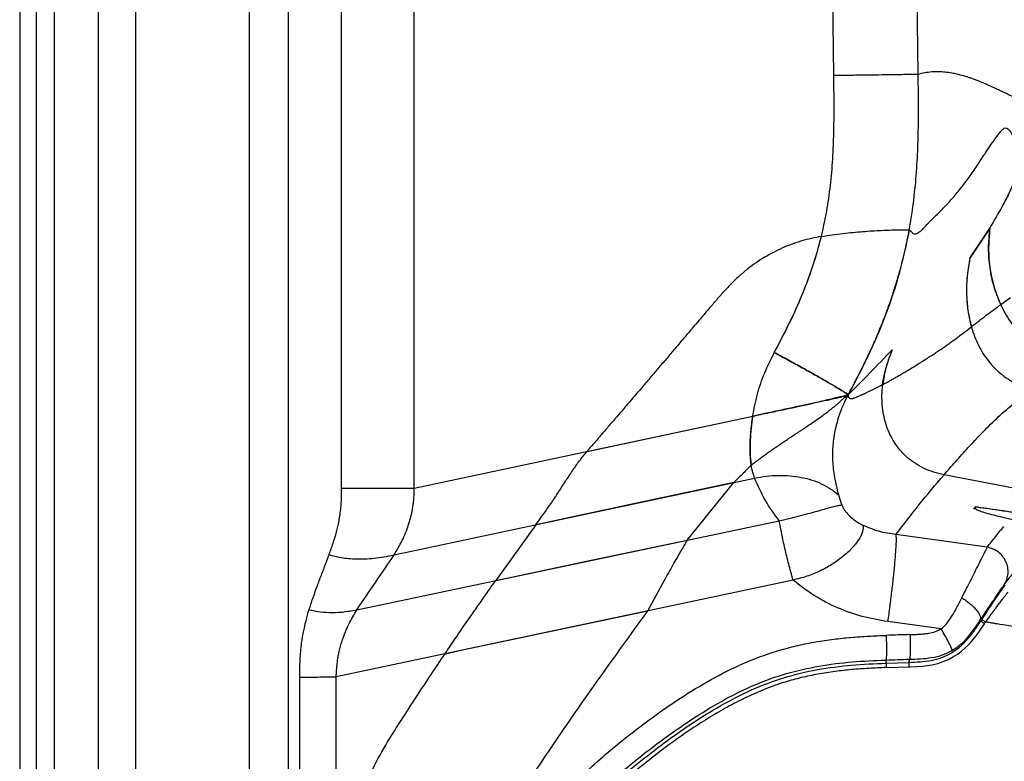
# Model space of a CAD drawing. Extents: x 831 to 911, y 781 to 934.
# Drawn here: x 831 to 842, y 816 to 824 of the extents above; entities that cross this region are included whole.
import ezdxf

# ---------------------------------------------------------------- set-up
doc = ezdxf.new("R2010")
doc.units = 0
doc.header["$MEASUREMENT"] = 0
doc.layers.add('1', color=4, linetype='Continuous')

# ---------------------------------------------------------------- blocks, each defined once
blk = doc.blocks.new('2023 SOVEREIGN HL')
at = {"layer": '1', "color": 4, "linetype": 'Continuous', "lineweight": 25}
blk.add_line((0, 90.187), (0, 3), dxfattribs=at)
at = {"layer": '1', "color": 3, "linetype": 'Continuous', "lineweight": 25}
for p, q in [((0.184, 89.77), (0.184, 3.417)), ((0.387, 89.493), (0.387, 3.694)), ((0.878, 88.86), (0.878, 4.327)), ((1.296, 88.352), (1.296, 4.836)), ((2.571, 5.071), (2.571, 88.117)), ((3.004, 5.071), (3.004, 88.117)), ((4.412, 22.546), (4.412, 32.334)), ((3.598, 22.546), (3.598, 31.924)), ((9.102, 27.158), (9.044, 31.499)), ((10.046, 27.171), (9.989, 31.44)), ((10.906, 26.447), (10.971, 26.535)), ((9.945, 25.43), (9.966, 25.413)), ((10.847, 25.451), (10.624, 25.116)), ((10.624, 25.116), (10.847, 25.451)), ((10.968, 24.597), (11.077, 24.675)), ((9.252, 23.584), (9.234, 23.552)), ((9.26, 23.586), (9.242, 23.557)), ((9.26, 23.586), (9.252, 23.584)), ((9.261, 23.583), (9.264, 23.588)), ((9.243, 23.555), (9.242, 23.557)), ((4.412, 22.546), (8.196, 23.349)), ((6.343, 22.956), (8.196, 23.349)), ((4.187, 21.799), (8.217, 22.657)), ((7.463, 21.965), (7.985, 22.608)), ((9.191, 22.358), (9.158, 22.468)), ((10.681, 22.333), (10.664, 22.309)), ((10.683, 22.335), (10.684, 22.335)), ((3.771, 21.187), (8.493, 22.182)), ((5.769, 22.136), (5.322, 21.514)), ((10.818, 21.885), (9.796, 22.026)), ((8.647, 21.519), (3.54, 20.439)), ((7.024, 21.176), (7.16, 21.429)), ((10.303, 20.972), (9.705, 21.054)), ((10.745, 21.059), (10.757, 21.077)), ((10.787, 21.031), (10.799, 21.05)), ((9.684, 20.625), (9.685, 20.59)), ((9.685, 20.59), (9.939, 20.599)), ((9.687, 20.541), (9.941, 20.549))]:
    blk.add_line(p, q, dxfattribs=at)
at = {"layer": '1', "color": 3, "linetype": 'Continuous', "lineweight": 25, "flags": 128}
for points in [[(11.344, 22.502), (10.839, 22.598), (10.335, 22.695)], [(7.985, 22.608), (6.881, 22.373), (5.769, 22.136)], [(5.322, 21.514), (6.39, 21.739), (7.463, 21.965)], [(9.941, 20.549), (9.941, 20.549), (9.941, 20.549), (9.941, 20.549), (9.941, 20.549), (9.941, 20.549), (9.941, 20.549), (9.942, 20.549), (9.945, 20.55), (9.957, 20.55), (10.03, 20.553), (10.097, 20.558), (10.141, 20.563), (10.2, 20.572), (10.267, 20.588), (10.326, 20.607), (10.385, 20.632), (10.442, 20.663), (10.492, 20.695), (10.531, 20.725), (10.569, 20.758), (10.607, 20.795), (10.637, 20.828), (10.696, 20.9), (10.738, 20.958), (10.787, 21.031)], [(9.948, 20.634), (9.944, 20.617), (9.939, 20.599)]]:
    blk.add_lwpolyline(points, dxfattribs=at)
at = {"layer": '1', "color": 3, "linetype": 'Continuous', "lineweight": 25}
for points, knots in [([(10.046, 27.171), (10.07, 27.178), (10.121, 27.191), (10.196, 27.2), (10.272, 27.202), (10.347, 27.197), (10.416, 27.188), (10.478, 27.175), (10.533, 27.161), (10.576, 27.148), (10.606, 27.138), (10.624, 27.132), (10.643, 27.125), (10.662, 27.118), (10.681, 27.111), (10.701, 27.104), (10.722, 27.095), (10.745, 27.086), (10.77, 27.076), (10.796, 27.065), (10.823, 27.053), (10.852, 27.04), (10.879, 27.028), (10.905, 27.016), (10.93, 27.004), (10.956, 26.992), (10.981, 26.98), (11.006, 26.968), (11.031, 26.957), (11.058, 26.944), (11.089, 26.929), (11.122, 26.914), (11.156, 26.898), (11.189, 26.883), (11.218, 26.87), (11.243, 26.859), (11.264, 26.849), (11.285, 26.84), (11.305, 26.832), (11.325, 26.823), (11.34, 26.817), (11.349, 26.814), (11.352, 26.812), (11.355, 26.811), (11.358, 26.81), (11.361, 26.809), (11.364, 26.808), (11.369, 26.806), (11.375, 26.803), (11.381, 26.801), (11.385, 26.799), (11.387, 26.799), (11.387, 26.799), (11.387, 26.798), (11.387, 26.798), (11.387, 26.798), (11.387, 26.798)], [0, 0, 0, 0, 0.05587, 0.113131, 0.169111, 0.225908, 0.281886, 0.322807, 0.365071, 0.405313, 0.418745, 0.432392, 0.446255, 0.460333, 0.474627, 0.489136, 0.503861, 0.521737, 0.540409, 0.559877, 0.58014, 0.6012, 0.623055, 0.641925, 0.65957, 0.678769, 0.698292, 0.716499, 0.734705, 0.752912, 0.777659, 0.80243, 0.827428, 0.852797, 0.876652, 0.892702, 0.908337, 0.923557, 0.938362, 0.953942, 0.969188, 0.971408, 0.973621, 0.975829, 0.97803, 0.980225, 0.982413, 0.984596, 0.99127, 0.996062, 0.998972, 0.999721, 0.999919, 0.999974, 0.999991, 1, 1, 1, 1]), ([(8.437, 24.061), (8.501, 24.182), (8.626, 24.42), (8.786, 24.785), (8.914, 25.155), (9, 25.5), (9.054, 25.819), (9.085, 26.114), (9.098, 26.353), (9.103, 26.534), (9.105, 26.655), (9.105, 26.778), (9.105, 26.898), (9.104, 27.026), (9.102, 27.111), (9.102, 27.158)], [0, 0, 0, 0, 0.127286, 0.250871, 0.372005, 0.492415, 0.582371, 0.673858, 0.768452, 0.806058, 0.843294, 0.881278, 0.920263, 0.955954, 1, 1, 1, 1]), ([(9.102, 27.158), (9.161, 27.159), (9.28, 27.161), (9.45, 27.163), (9.608, 27.165), (9.748, 27.167), (9.865, 27.169), (9.956, 27.17), (10.021, 27.171), (10.037, 27.171), (10.046, 27.171)], [0, 0, 0, 0, 0.125005, 0.250006, 0.375001, 0.5, 0.624998, 0.749994, 0.874994, 1, 1, 1, 1]), ([(9.264, 23.588), (9.284, 23.626), (9.331, 23.714), (9.408, 23.863), (9.498, 24.048), (9.598, 24.272), (9.673, 24.459), (9.721, 24.593), (9.745, 24.66), (9.767, 24.728), (9.791, 24.802), (9.814, 24.88), (9.842, 24.976), (9.869, 25.076), (9.895, 25.186), (9.936, 25.372), (9.982, 25.634), (10.02, 25.962), (10.04, 26.271), (10.049, 26.575), (10.049, 26.875), (10.047, 27.073), (10.046, 27.171)], [0, 0, 0, 0, 0.034983, 0.080013, 0.135301, 0.201031, 0.277317, 0.297844, 0.315818, 0.335121, 0.355753, 0.377714, 0.401002, 0.43636, 0.461722, 0.492172, 0.589991, 0.675748, 0.758479, 0.839872, 0.920791, 1, 1, 1, 1]), ([(10.971, 26.535), (10.983, 26.548), (11.009, 26.575), (11.047, 26.567), (11.084, 26.522), (11.121, 26.436), (11.157, 26.31), (11.177, 26.191), (11.188, 26.131)], [0, 0, 0, 0, 0.167151, 0.334424, 0.500723, 0.667991, 0.834523, 1, 1, 1, 1]), ([(10.75, 26.218), (10.761, 26.234), (10.782, 26.267), (10.813, 26.315), (10.844, 26.36), (10.875, 26.404), (10.896, 26.433), (10.906, 26.447)], [0, 0, 0, 0, 0.193497, 0.395666, 0.593645, 0.790473, 1, 1, 1, 1]), ([(10.202, 25.55), (10.233, 25.58), (10.295, 25.639), (10.388, 25.738), (10.482, 25.845), (10.573, 25.96), (10.663, 26.082), (10.721, 26.172), (10.75, 26.218)], [0, 0, 0, 0, 0.163559, 0.330217, 0.500006, 0.66314, 0.829807, 1, 1, 1, 1]), ([(10.847, 25.451), (10.894, 25.53), (10.987, 25.686), (11.111, 25.935), (11.184, 26.124), (11.22, 26.218)], [0, 0, 0, 0, 0.336235, 0.670376, 1, 1, 1, 1]), ([(11.188, 26.131), (11.162, 26.069), (11.112, 25.945), (11.042, 25.796), (10.994, 25.711), (10.976, 25.68)], [0, 0, 0, 0, 0.38388, 0.771113, 1, 1, 1, 1]), ([(9.966, 25.413), (9.977, 25.401), (9.998, 25.378), (10.04, 25.393), (10.077, 25.422), (10.105, 25.45), (10.124, 25.47), (10.144, 25.491), (10.165, 25.512), (10.184, 25.533), (10.197, 25.545), (10.202, 25.55)], [0, 0, 0, 0, 0.185123, 0.372195, 0.556449, 0.631263, 0.70158, 0.775417, 0.859406, 0.932009, 1, 1, 1, 1]), ([(8.963, 25.358), (9.003, 25.364), (9.084, 25.377), (9.203, 25.392), (9.319, 25.404), (9.429, 25.413), (9.534, 25.421), (9.647, 25.427), (9.758, 25.431), (9.854, 25.434), (9.921, 25.433), (9.937, 25.431), (9.945, 25.43)], [0, 0, 0, 0, 0.083148, 0.166082, 0.250093, 0.331465, 0.415569, 0.502481, 0.626009, 0.752643, 0.875618, 1, 1, 1, 1]), ([(9.945, 25.43), (9.911, 25.267), (9.842, 24.942), (9.683, 24.47), (9.49, 24.019), (9.339, 23.731), (9.264, 23.588)], [0, 0, 0, 0, 0.253163, 0.505678, 0.755344, 1, 1, 1, 1]), ([(10.968, 24.597), (10.942, 24.662), (10.887, 24.795), (10.844, 25.007), (10.827, 25.228), (10.84, 25.376), (10.847, 25.451)], [0, 0, 0, 0, 0.241155, 0.487721, 0.740519, 1, 1, 1, 1]), ([(10.847, 25.451), (10.84, 25.367), (10.825, 25.201), (10.851, 24.954), (10.911, 24.72), (11.009, 24.502), (11.142, 24.307), (11.312, 24.139), (11.481, 24.029), (11.631, 23.959), (11.711, 23.933), (11.752, 23.92)], [0, 0, 0, 0, 0.131973, 0.260148, 0.384851, 0.506718, 0.6269, 0.747248, 0.870417, 0.934188, 1, 1, 1, 1]), ([(8.963, 25.358), (8.889, 25.343), (8.741, 25.313), (8.528, 25.233), (8.326, 25.129), (8.166, 25.019), (8.042, 24.914), (7.95, 24.825), (7.862, 24.731), (7.779, 24.635), (7.691, 24.533), (7.606, 24.432), (7.52, 24.332), (7.429, 24.225), (7.334, 24.113), (7.237, 23.998), (7.148, 23.894), (7.056, 23.786), (6.954, 23.667), (6.85, 23.546), (6.753, 23.433), (6.674, 23.341), (6.597, 23.252), (6.516, 23.158), (6.43, 23.057), (6.372, 22.99), (6.343, 22.956)], [0, 0, 0, 0, 0.062476, 0.124941, 0.18739, 0.249888, 0.285165, 0.320948, 0.356162, 0.39116, 0.426269, 0.46789, 0.499915, 0.535696, 0.583684, 0.621307, 0.659587, 0.697622, 0.738001, 0.789484, 0.829628, 0.860788, 0.889981, 0.926654, 0.963327, 1, 1, 1, 1]), ([(8.437, 24.061), (8.483, 24.148), (8.574, 24.318), (8.695, 24.576), (8.802, 24.833), (8.893, 25.093), (8.94, 25.27), (8.963, 25.358)], [0, 0, 0, 0, 0.209867, 0.411829, 0.609622, 0.805073, 1, 1, 1, 1]), ([(10.624, 25.116), (10.61, 25.038), (10.585, 24.883), (10.584, 24.65), (10.615, 24.425), (10.68, 24.214), (10.781, 24.022), (10.897, 23.884), (11.008, 23.792), (11.101, 23.731), (11.204, 23.678), (11.278, 23.653), (11.316, 23.64)], [0, 0, 0, 0, 0.134214, 0.265008, 0.391562, 0.513736, 0.632437, 0.750028, 0.809712, 0.870772, 0.933938, 1, 1, 1, 1]), ([(10.624, 25.116), (10.612, 25.051), (10.59, 24.921), (10.583, 24.725), (10.596, 24.533), (10.626, 24.409), (10.64, 24.349)], [0, 0, 0, 0, 0.258979, 0.512713, 0.759931, 1, 1, 1, 1]), ([(10.64, 24.349), (10.668, 24.37), (10.724, 24.414), (10.806, 24.477), (10.888, 24.538), (10.942, 24.577), (10.968, 24.597)], [0, 0, 0, 0, 0.2425887, 0.4999992, 0.750116, 1, 1, 1, 1]), ([(9.649, 23.703), (9.662, 23.71), (9.689, 23.724), (9.729, 23.746), (9.768, 23.768), (9.808, 23.791), (9.851, 23.816), (9.896, 23.842), (9.97, 23.886), (10.038, 23.928), (10.1, 23.967), (10.125, 23.983), (10.152, 24), (10.185, 24.021), (10.223, 24.046), (10.266, 24.075), (10.308, 24.103), (10.35, 24.132), (10.391, 24.162), (10.487, 24.23), (10.571, 24.295), (10.64, 24.349)], [0, 0, 0, 0, 0.04313, 0.089611, 0.132467, 0.172356, 0.219412, 0.269497, 0.315486, 0.453144, 0.479475, 0.504477, 0.528966, 0.559407, 0.602326, 0.643159, 0.685345, 0.72568, 0.765239, 0.806093, 1, 1, 1, 1]), ([(8.196, 23.349), (8.211, 23.432), (8.242, 23.596), (8.325, 23.835), (8.4, 23.986), (8.437, 24.061)], [0, 0, 0, 0, 0.332446, 0.665729, 1, 1, 1, 1]), ([(8.196, 23.349), (8.211, 23.432), (8.242, 23.596), (8.325, 23.835), (8.4, 23.986), (8.437, 24.061)], [0, 0, 0, 0, 0.332073, 0.665912, 1, 1, 1, 1]), ([(9.264, 23.588), (9.258, 23.593), (9.247, 23.602), (9.194, 23.636), (9.116, 23.682), (9.014, 23.742), (8.89, 23.812), (8.75, 23.89), (8.597, 23.974), (8.491, 24.032), (8.437, 24.061)], [0, 0, 0, 0, 0.125006, 0.250006, 0.375002, 0.5, 0.624998, 0.749994, 0.874993, 1, 1, 1, 1]), ([(8.437, 24.061), (8.491, 24.032), (8.597, 23.974), (8.75, 23.89), (8.89, 23.812), (9.014, 23.742), (9.116, 23.682), (9.194, 23.636), (9.247, 23.602), (9.258, 23.593), (9.264, 23.588)], [0, 0, 0, 0, 0.125007, 0.250006, 0.375002, 0.5, 0.624998, 0.749994, 0.874994, 1, 1, 1, 1]), ([(9.756, 24.092), (9.672, 24.005), (9.503, 23.83), (9.344, 23.669), (9.264, 23.588)], [0, 0, 0, 0, 0.500004, 1, 1, 1, 1]), ([(9.264, 23.588), (9.344, 23.669), (9.503, 23.83), (9.672, 24.005), (9.756, 24.092)], [0, 0, 0, 0, 0.499996, 1, 1, 1, 1]), ([(10.335, 22.695), (10.296, 22.704), (10.219, 22.721), (10.112, 22.764), (10.015, 22.817), (9.93, 22.88), (9.856, 22.952), (9.771, 23.06), (9.692, 23.216), (9.642, 23.422), (9.637, 23.643), (9.671, 23.871), (9.728, 24.017), (9.756, 24.092)], [0, 0, 0, 0, 0.068781, 0.133506, 0.195113, 0.254507, 0.312538, 0.36997, 0.485276, 0.604448, 0.729513, 0.861301, 1, 1, 1, 1]), ([(9.756, 24.092), (9.731, 24.028), (9.681, 23.903), (9.659, 23.769), (9.649, 23.703)], [0, 0, 0, 0, 0.510859, 1, 1, 1, 1]), ([(9.261, 23.583), (9.263, 23.573), (9.266, 23.553), (9.283, 23.547), (9.297, 23.546), (9.304, 23.546), (9.312, 23.548), (9.32, 23.55), (9.329, 23.552), (9.34, 23.556), (9.352, 23.561), (9.365, 23.567), (9.376, 23.572), (9.389, 23.578), (9.402, 23.584), (9.415, 23.59), (9.428, 23.595), (9.469, 23.613), (9.541, 23.647), (9.613, 23.684), (9.649, 23.703)], [0, 0, 0, 0, 0.087539, 0.176648, 0.199475, 0.222248, 0.244107, 0.264808, 0.287344, 0.314626, 0.353728, 0.375541, 0.407967, 0.437137, 0.468713, 0.498693, 0.52932, 0.560048, 0.779895, 1, 1, 1, 1]), ([(8.179, 22.803), (8.194, 22.814), (8.224, 22.838), (8.27, 22.872), (8.316, 22.906), (8.362, 22.939), (8.409, 22.972), (8.455, 23.004), (8.524, 23.051), (8.608, 23.107), (8.68, 23.154), (8.72, 23.18), (8.736, 23.191), (8.75, 23.201), (8.763, 23.209), (8.774, 23.217), (8.784, 23.223), (8.793, 23.229), (8.825, 23.251), (8.877, 23.285), (8.94, 23.33), (8.992, 23.367), (9.027, 23.394), (9.048, 23.41), (9.054, 23.415), (9.056, 23.417), (9.057, 23.417), (9.057, 23.417), (9.057, 23.417), (9.058, 23.417), (9.058, 23.417), (9.058, 23.417), (9.058, 23.417), (9.058, 23.417), (9.058, 23.417), (9.058, 23.418), (9.091, 23.443), (9.114, 23.462), (9.145, 23.488), (9.168, 23.509), (9.188, 23.527), (9.203, 23.541), (9.217, 23.554), (9.231, 23.567), (9.243, 23.578), (9.249, 23.582), (9.252, 23.584)], [0, 0, 0, 0, 0.0343883, 0.0705866, 0.1055317, 0.1413372, 0.1783911, 0.2139667, 0.2497668, 0.3418837, 0.4142796, 0.4292529, 0.4429753, 0.455448, 0.4666735, 0.4766558, 0.4853975, 0.4929035, 0.4991753, 0.5725127, 0.6328315, 0.6805047, 0.7286792, 0.7423352, 0.7465663, 0.7481797, 0.7487174, 0.7489212, 0.7490035, 0.7490387, 0.749054, 0.7490608, 0.7490637, 0.7490658, 0.7490663, 0.7490666, 0.7764662, 0.8117113, 0.8431308, 0.8745151, 0.8963916, 0.916986, 0.9370992, 0.9549885, 0.9799862, 1, 1, 1, 1]), ([(8.196, 23.349), (8.257, 23.363), (8.379, 23.389), (8.554, 23.426), (8.717, 23.461), (8.867, 23.494), (9.004, 23.524), (9.102, 23.546), (9.169, 23.561), (9.212, 23.572), (9.247, 23.582), (9.258, 23.586), (9.264, 23.588)], [0, 0, 0, 0, 0.1211602, 0.2394743, 0.3567589, 0.4743075, 0.5936543, 0.7174086, 0.7823915, 0.8505662, 0.922933, 1, 1, 1, 1]), ([(9.252, 23.584), (9.247, 23.582), (9.237, 23.579), (9.215, 23.574), (9.188, 23.568), (9.158, 23.561), (9.126, 23.553), (9.079, 23.543), (9.016, 23.528), (8.932, 23.508), (8.827, 23.485), (8.697, 23.457), (8.54, 23.423), (8.372, 23.387), (8.255, 23.362), (8.196, 23.349)], [0, 0, 0, 0, 0.0474162, 0.0956325, 0.144687, 0.1885049, 0.2317193, 0.2758132, 0.359039, 0.4402889, 0.5207315, 0.6393494, 0.7577617, 0.8773791, 1, 1, 1, 1]), ([(9.158, 22.468), (9.149, 22.503), (9.133, 22.568), (9.111, 22.68), (9.098, 22.772), (9.093, 22.842), (9.091, 22.888), (9.091, 22.918), (9.091, 22.932), (9.091, 22.937), (9.091, 22.939), (9.091, 22.939), (9.091, 22.94), (9.091, 22.94), (9.091, 22.94), (9.091, 22.94), (9.091, 22.94), (9.091, 22.94), (9.091, 22.94), (9.091, 22.956), (9.092, 22.966), (9.094, 23), (9.096, 23.029), (9.099, 23.06), (9.101, 23.082), (9.105, 23.108), (9.108, 23.131), (9.113, 23.161), (9.118, 23.188), (9.125, 23.219), (9.138, 23.272), (9.154, 23.328), (9.171, 23.379), (9.18, 23.402), (9.183, 23.412), (9.185, 23.417), (9.186, 23.419), (9.186, 23.42), (9.186, 23.42), (9.186, 23.42), (9.187, 23.421), (9.188, 23.424), (9.194, 23.438), (9.206, 23.469), (9.23, 23.522), (9.251, 23.564), (9.264, 23.588)], [0, 0, 0, 0, 0.144077, 0.262567, 0.357341, 0.411671, 0.452593, 0.479377, 0.487407, 0.490346, 0.491286, 0.491631, 0.49177, 0.491828, 0.491853, 0.491864, 0.491869, 0.491871, 0.491872, 0.491873, 0.516738, 0.541483, 0.566149, 0.590823, 0.615647, 0.620244, 0.653151, 0.670587, 0.691276, 0.715204, 0.742335, 0.813666, 0.845095, 0.858973, 0.865093, 0.867501, 0.869909, 0.869916, 0.869955, 0.870063, 0.870467, 0.872021, 0.878124, 0.902414, 0.942964, 1, 1, 1, 1]), ([(9.264, 23.588), (9.263, 23.588), (9.262, 23.587), (9.26, 23.587), (9.26, 23.586)], [0, 0, 0, 0, 0.5018, 1, 1, 1, 1]), ([(9.26, 23.586), (9.26, 23.586), (9.26, 23.586), (9.26, 23.586), (9.26, 23.586), (9.261, 23.586), (9.261, 23.586)], [0, 0, 0, 0, 0.010483, 0.085704, 0.288123, 1, 1, 1, 1]), ([(10.335, 22.695), (10.378, 22.744), (10.464, 22.842), (10.603, 22.997), (10.752, 23.157), (10.917, 23.32), (11.098, 23.484), (11.243, 23.588), (11.316, 23.64)], [0, 0, 0, 0, 0.166565, 0.333049, 0.499633, 0.666432, 0.833054, 1, 1, 1, 1]), ([(8.196, 23.349), (8.189, 23.305), (8.177, 23.214), (8.167, 23.077), (8.164, 22.936), (8.174, 22.848), (8.179, 22.803)], [0, 0, 0, 0, 0.234977, 0.475427, 0.72837, 1, 1, 1, 1]), ([(8.217, 22.657), (8.208, 22.684), (8.19, 22.737), (8.175, 22.825), (8.167, 22.914), (8.165, 23.03), (8.172, 23.176), (8.188, 23.292), (8.196, 23.349)], [0, 0, 0, 0, 0.146096, 0.28263, 0.413715, 0.538929, 0.773876, 1, 1, 1, 1]), ([(5.885, 22.295), (5.899, 22.315), (5.927, 22.354), (5.972, 22.42), (6.016, 22.487), (6.06, 22.556), (6.113, 22.639), (6.178, 22.738), (6.257, 22.851), (6.314, 22.921), (6.343, 22.956)], [0, 0, 0, 0, 0.097974, 0.189674, 0.309753, 0.402462, 0.500305, 0.673468, 0.837135, 1, 1, 1, 1]), ([(8.179, 22.803), (8.145, 22.768), (8.079, 22.701), (8.015, 22.638), (7.985, 22.608)], [0, 0, 0, 0, 0.524227, 1, 1, 1, 1]), ([(8.217, 22.657), (8.262, 22.666), (8.351, 22.682), (8.484, 22.69), (8.614, 22.686), (8.74, 22.668), (8.86, 22.637), (8.972, 22.593), (9.075, 22.537), (9.13, 22.491), (9.158, 22.468)], [0, 0, 0, 0, 0.122379, 0.243466, 0.364491, 0.486376, 0.609953, 0.736106, 0.865786, 1, 1, 1, 1]), ([(9.796, 22.026), (9.882, 22.138), (10.054, 22.363), (10.241, 22.584), (10.335, 22.695)], [0, 0, 0, 0, 0.499415, 1, 1, 1, 1]), ([(8.493, 22.182), (8.438, 22.256), (8.326, 22.406), (8.254, 22.572), (8.217, 22.657)], [0, 0, 0, 0, 0.488532, 1, 1, 1, 1]), ([(3.46, 21.803), (3.475, 21.845), (3.504, 21.927), (3.542, 22.051), (3.568, 22.16), (3.583, 22.251), (3.592, 22.325), (3.597, 22.399), (3.598, 22.472), (3.598, 22.521), (3.598, 22.546)], [0, 0, 0, 0, 0.189996, 0.372547, 0.538299, 0.632664, 0.72684, 0.819451, 0.908297, 1, 1, 1, 1]), ([(3.598, 22.546), (3.62, 22.546), (3.664, 22.546), (3.746, 22.546), (3.839, 22.546), (3.941, 22.546), (4.051, 22.546), (4.167, 22.546), (4.288, 22.546), (4.371, 22.546), (4.412, 22.546)], [0, 0, 0, 0, 0.125, 0.25, 0.375, 0.499999, 0.625, 0.749998, 0.874999, 1, 1, 1, 1]), ([(4.187, 21.799), (4.218, 21.851), (4.278, 21.954), (4.352, 22.135), (4.393, 22.3), (4.41, 22.439), (4.411, 22.51), (4.412, 22.546)], [0, 0, 0, 0, 0.252743, 0.502306, 0.749907, 0.874318, 1, 1, 1, 1]), ([(8.493, 22.182), (8.534, 22.191), (8.616, 22.209), (8.733, 22.239), (8.841, 22.268), (8.938, 22.295), (9.021, 22.319), (9.092, 22.338), (9.149, 22.352), (9.177, 22.356), (9.191, 22.358)], [0, 0, 0, 0, 0.115452, 0.230007, 0.349174, 0.467107, 0.593646, 0.725261, 0.861168, 1, 1, 1, 1]), ([(9.191, 22.358), (9.199, 22.341), (9.215, 22.306), (9.269, 22.241), (9.343, 22.178), (9.401, 22.146), (9.43, 22.13)], [0, 0, 0, 0, 0.241781, 0.493471, 0.749447, 1, 1, 1, 1]), ([(5.769, 22.136), (5.787, 22.161), (5.825, 22.212), (5.865, 22.267), (5.885, 22.295)], [0, 0, 0, 0, 0.484358, 1, 1, 1, 1]), ([(10.683, 22.335), (10.681, 22.331), (10.677, 22.322), (10.701, 22.305), (10.748, 22.286), (10.818, 22.264), (10.909, 22.24), (11.023, 22.213), (11.156, 22.184), (11.317, 22.151), (11.501, 22.115), (11.637, 22.089), (11.704, 22.076)], [0, 0, 0, 0, 0.08778, 0.175567, 0.265963, 0.356392, 0.449844, 0.543335, 0.646487, 0.749673, 0.874829, 1, 1, 1, 1]), ([(11.434, 22.218), (11.221, 22.254), (10.971, 22.295), (10.72, 22.33), (10.683, 22.335)], [0, 0, 0, 0, 0.852311, 1, 1, 1, 1]), ([(11.435, 22.218), (11.391, 22.226), (11.185, 22.262), (10.935, 22.302), (10.727, 22.329), (10.683, 22.334)], [0, 0, 0, 0, 0.173616, 0.824978, 1, 1, 1, 1]), ([(8.647, 21.519), (8.63, 21.579), (8.597, 21.698), (8.555, 21.873), (8.518, 22.038), (8.501, 22.134), (8.493, 22.182)], [0, 0, 0, 0, 0.2510051, 0.4981271, 0.7457698, 1, 1, 1, 1]), ([(9.43, 22.13), (9.431, 22.108), (9.433, 22.066), (9.386, 21.972), (9.307, 21.873), (9.204, 21.777), (9.084, 21.691), (8.949, 21.617), (8.803, 21.557), (8.699, 21.531), (8.647, 21.519)], [0, 0, 0, 0, 0.151342, 0.294426, 0.425639, 0.547403, 0.66327, 0.776048, 0.887783, 1, 1, 1, 1]), ([(9.796, 22.026), (9.731, 22.036), (9.605, 22.055), (9.488, 22.105), (9.43, 22.13)], [0, 0, 0, 0, 0.513808, 1, 1, 1, 1]), ([(9.796, 22.026), (9.797, 22.012), (9.799, 21.986), (9.797, 21.91), (9.791, 21.811), (9.78, 21.689), (9.766, 21.548), (9.748, 21.392), (9.728, 21.226), (9.712, 21.111), (9.705, 21.054)], [0, 0, 0, 0, 0.125, 0.25, 0.375, 0.499999, 0.624999, 0.75, 0.874999, 1, 1, 1, 1]), ([(10.818, 21.885), (10.848, 21.924), (10.908, 22.002), (10.971, 22.079), (11.003, 22.118)], [0, 0, 0, 0, 0.499994, 1, 1, 1, 1]), ([(7.463, 21.965), (7.452, 21.947), (7.43, 21.909), (7.395, 21.848), (7.356, 21.782), (7.313, 21.706), (7.266, 21.622), (7.214, 21.528), (7.178, 21.463), (7.16, 21.429)], [0, 0, 0, 0, 0.113809, 0.234956, 0.36347, 0.499374, 0.661067, 0.822424, 1, 1, 1, 1]), ([(3.236, 21.188), (3.25, 21.23), (3.276, 21.314), (3.321, 21.436), (3.367, 21.559), (3.415, 21.681), (3.445, 21.763), (3.46, 21.803)], [0, 0, 0, 0, 0.1960514, 0.3904925, 0.5955744, 0.8058237, 1, 1, 1, 1]), ([(3.46, 21.803), (3.481, 21.797), (3.521, 21.784), (3.594, 21.77), (3.675, 21.759), (3.763, 21.754), (3.859, 21.755), (3.962, 21.762), (4.073, 21.776), (4.148, 21.791), (4.187, 21.799)], [0, 0, 0, 0, 0.13204, 0.25881, 0.381614, 0.502041, 0.621958, 0.743449, 0.868722, 1, 1, 1, 1]), ([(3.771, 21.187), (3.841, 21.289), (3.979, 21.492), (4.118, 21.697), (4.187, 21.799)], [0, 0, 0, 0, 0.4996004, 1, 1, 1, 1]), ([(10.533, 21.319), (10.546, 21.344), (10.57, 21.391), (10.603, 21.456), (10.634, 21.518), (10.664, 21.577), (10.692, 21.633), (10.723, 21.695), (10.755, 21.758), (10.784, 21.816), (10.806, 21.86), (10.814, 21.876), (10.818, 21.885)], [0, 0, 0, 0, 0.0865605, 0.1675993, 0.243122, 0.3289569, 0.4113425, 0.4902951, 0.6242793, 0.7537886, 0.8789719, 1, 1, 1, 1]), ([(11.008, 21.465), (11.018, 21.485), (11.04, 21.524), (11.053, 21.592), (11.05, 21.66), (11.029, 21.725), (10.993, 21.784), (10.944, 21.832), (10.885, 21.869), (10.84, 21.879), (10.818, 21.885)], [0, 0, 0, 0, 0.124999, 0.250002, 0.375003, 0.5, 0.624999, 0.750001, 0.874999, 1, 1, 1, 1]), ([(11.008, 21.465), (11.037, 21.504), (11.097, 21.582), (11.159, 21.66), (11.19, 21.699)], [0, 0, 0, 0, 0.499999, 1, 1, 1, 1]), ([(4.756, 20.696), (4.775, 20.724), (4.815, 20.782), (4.875, 20.871), (4.936, 20.961), (4.995, 21.045), (5.065, 21.147), (5.146, 21.263), (5.238, 21.394), (5.294, 21.474), (5.322, 21.514)], [0, 0, 0, 0, 0.096851, 0.20031, 0.307468, 0.4111, 0.500812, 0.673218, 0.837361, 1, 1, 1, 1]), ([(9.705, 21.054), (9.609, 21.071), (9.416, 21.105), (9.14, 21.204), (8.878, 21.337), (8.724, 21.458), (8.647, 21.519)], [0, 0, 0, 0, 0.24958, 0.499363, 0.749396, 1, 1, 1, 1]), ([(10.736, 21.065), (10.767, 21.112), (10.831, 21.208), (10.91, 21.325), (10.964, 21.404), (10.991, 21.443), (11.002, 21.459), (11.006, 21.463), (11.008, 21.465)], [0, 0, 0, 0, 0.2468109, 0.4955279, 0.732171, 0.8852414, 0.9578358, 1, 1, 1, 1]), ([(10.757, 21.077), (10.786, 21.122), (10.831, 21.189), (10.886, 21.272), (10.925, 21.33), (10.959, 21.38), (10.987, 21.42), (11.008, 21.449), (11.014, 21.458), (11.017, 21.462)], [0, 0, 0, 0, 0.244846, 0.370961, 0.498259, 0.625912, 0.752887, 0.877944, 1, 1, 1, 1]), ([(10.799, 21.05), (10.827, 21.088), (10.885, 21.167), (10.951, 21.255), (10.995, 21.314), (11.021, 21.349), (11.041, 21.374), (11.048, 21.382), (11.051, 21.385)], [0, 0, 0, 0, 0.247312, 0.501217, 0.628866, 0.755295, 0.879318, 1, 1, 1, 1]), ([(10.303, 20.972), (10.323, 20.991), (10.366, 21.03), (10.42, 21.109), (10.477, 21.208), (10.513, 21.28), (10.533, 21.319)], [0, 0, 0, 0, 0.188791, 0.404346, 0.66831, 1, 1, 1, 1]), ([(10.533, 21.319), (10.55, 21.309), (10.582, 21.289), (10.628, 21.253), (10.668, 21.217), (10.701, 21.18), (10.725, 21.145), (10.739, 21.113), (10.744, 21.085), (10.738, 21.072), (10.736, 21.065)], [0, 0, 0, 0, 0.125002, 0.250003, 0.375001, 0.500002, 0.625, 0.75, 0.874999, 1, 1, 1, 1]), ([(3.133, 20.435), (3.133, 20.466), (3.133, 20.529), (3.135, 20.624), (3.141, 20.719), (3.153, 20.825), (3.172, 20.941), (3.201, 21.066), (3.224, 21.147), (3.236, 21.188)], [0, 0, 0, 0, 0.118458, 0.237471, 0.357743, 0.48033, 0.646105, 0.819062, 1, 1, 1, 1]), ([(3.236, 21.188), (3.268, 21.181), (3.329, 21.166), (3.455, 21.154), (3.605, 21.157), (3.715, 21.177), (3.771, 21.187)], [0, 0, 0, 0, 0.260126, 0.504263, 0.744663, 1, 1, 1, 1]), ([(3.54, 20.438), (3.54, 20.452), (3.541, 20.488), (3.545, 20.542), (3.551, 20.598), (3.558, 20.648), (3.567, 20.698), (3.579, 20.751), (3.593, 20.802), (3.623, 20.897), (3.679, 21.031), (3.74, 21.135), (3.771, 21.187)], [0, 0, 0, 0, 0.050193, 0.125607, 0.1916, 0.249866, 0.304884, 0.373675, 0.448373, 0.497588, 0.746792, 1, 1, 1, 1]), ([(4.756, 20.696), (5.134, 20.776), (5.89, 20.936), (6.646, 21.096), (7.024, 21.176)], [0, 0, 0, 0, 0.499537, 1, 1, 1, 1]), ([(5.483, 18.944), (5.53, 19.019), (5.629, 19.174), (5.787, 19.414), (5.96, 19.672), (6.141, 19.938), (6.494, 20.444), (6.791, 20.854), (7.024, 21.176)], [0, 0, 0, 0, 0.097658, 0.203592, 0.317806, 0.440306, 0.560004, 1, 1, 1, 1]), ([(9.939, 20.599), (9.982, 20.601), (10.066, 20.603), (10.19, 20.618), (10.309, 20.65), (10.419, 20.703), (10.517, 20.773), (10.602, 20.859), (10.677, 20.956), (10.722, 21.024), (10.745, 21.059)], [0, 0, 0, 0, 0.1304091, 0.2574838, 0.3818414, 0.5045537, 0.6268067, 0.7496442, 0.8738724, 1, 1, 1, 1]), ([(10.426, 20.733), (10.46, 20.755), (10.525, 20.798), (10.606, 20.882), (10.675, 20.973), (10.715, 21.034), (10.736, 21.065)], [0, 0, 0, 0, 0.257906, 0.504774, 0.748515, 1, 1, 1, 1]), ([(10.745, 21.059), (10.743, 21.06), (10.74, 21.062), (10.737, 21.064), (10.736, 21.065)], [0, 0, 0, 0, 0.500833, 1, 1, 1, 1]), ([(10.787, 21.031), (10.781, 21.035), (10.77, 21.042), (10.757, 21.051), (10.747, 21.057), (10.746, 21.058), (10.745, 21.059)], [0, 0, 0, 0, 0.250001, 0.500004, 0.750014, 1, 1, 1, 1]), ([(10.757, 21.077), (10.758, 21.077), (10.759, 21.076), (10.769, 21.07), (10.783, 21.061), (10.793, 21.053), (10.799, 21.05)], [0, 0, 0, 0, 0.249999, 0.50001, 0.750013, 1, 1, 1, 1]), ([(24.307, 11.486), (24.171, 11.728), (23.898, 12.214), (23.447, 12.922), (22.962, 13.616), (22.443, 14.292), (21.89, 14.948), (21.304, 15.581), (20.687, 16.189), (20.04, 16.77), (19.366, 17.322), (18.667, 17.842), (17.944, 18.328), (17.2, 18.781), (16.438, 19.197), (15.659, 19.577), (14.911, 19.901), (14.198, 20.174), (13.524, 20.403), (12.902, 20.589), (12.334, 20.738), (11.823, 20.858), (11.396, 20.945), (11.097, 21), (10.964, 21.023), (10.911, 21.031), (10.895, 21.034), (10.879, 21.037), (10.852, 21.041), (10.827, 21.045), (10.806, 21.049), (10.801, 21.05), (10.799, 21.05), (10.799, 21.05), (10.799, 21.05), (10.799, 21.05)], [0, 0, 0, 0, 0.0485636, 0.0975776, 0.1469774, 0.1967043, 0.2467068, 0.2970462, 0.3476145, 0.3984022, 0.4492296, 0.4999995, 0.5508443, 0.6016635, 0.6523676, 0.7028587, 0.7532898, 0.7949475, 0.836484, 0.8778389, 0.9085618, 0.9392639, 0.969724, 0.9848859, 0.992449, 0.9933933, 0.9943376, 0.9952819, 0.996226, 0.9990183, 0.9997354, 0.9999243, 0.9999763, 0.9999916, 1, 1, 1, 1]), ([(9.954, 20.909), (9.973, 20.91), (10.011, 20.911), (10.066, 20.914), (10.116, 20.918), (10.175, 20.926), (10.238, 20.94), (10.283, 20.962), (10.303, 20.972)], [0, 0, 0, 0, 0.161207, 0.313789, 0.459304, 0.585006, 0.809222, 1, 1, 1, 1]), ([(10.426, 20.733), (10.426, 20.738), (10.424, 20.747), (10.397, 20.803), (10.355, 20.881), (10.321, 20.942), (10.303, 20.972)], [0, 0, 0, 0, 0.250001, 0.500002, 0.750004, 1, 1, 1, 1]), ([(24.464, 10.39), (24.471, 10.33), (24.486, 10.201), (24.513, 10.008), (24.533, 9.807), (24.542, 9.608), (24.54, 9.407), (24.525, 9.193), (24.494, 8.968), (24.446, 8.736), (24.385, 8.509), (24.313, 8.281), (24.233, 8.055), (24.146, 7.833), (24.057, 7.616), (23.963, 7.401), (23.864, 7.187), (23.76, 6.975), (23.645, 6.766), (23.519, 6.56), (23.379, 6.363), (23.224, 6.175), (23.055, 6.012), (22.875, 5.881), (22.693, 5.778), (22.461, 5.677), (22.181, 5.592), (21.857, 5.526), (21.532, 5.478), (21.205, 5.444), (20.877, 5.42), (20.55, 5.401), (20.269, 5.388), (20.033, 5.379), (19.838, 5.373), (19.647, 5.368), (19.459, 5.363), (19.296, 5.36), (19.15, 5.357), (19.021, 5.355), (18.889, 5.353), (18.754, 5.351), (18.615, 5.35), (18.409, 5.347), (18.128, 5.345), (17.762, 5.343), (17.39, 5.341), (17.023, 5.341), (16.664, 5.34), (16.267, 5.34), (15.884, 5.339), (15.538, 5.339), (15.275, 5.339), (15.015, 5.339), (14.791, 5.339), (14.59, 5.34), (14.441, 5.34), (14.298, 5.34), (14.161, 5.341), (14.029, 5.342), (13.868, 5.342), (13.68, 5.343), (13.465, 5.345), (13.252, 5.347), (13.038, 5.35), (12.813, 5.353), (12.613, 5.357), (12.435, 5.361), (12.294, 5.364), (12.16, 5.368), (12.033, 5.372), (11.913, 5.377), (11.8, 5.381), (11.694, 5.386), (11.528, 5.395), (11.297, 5.411), (11.001, 5.442), (10.705, 5.49), (10.43, 5.557), (10.182, 5.639), (9.96, 5.733), (9.747, 5.842), (9.54, 5.964), (9.26, 6.149), (8.915, 6.407), (8.514, 6.742), (8.128, 7.095), (7.754, 7.46), (7.415, 7.811), (7.113, 8.142), (6.841, 8.452), (6.577, 8.77), (6.322, 9.094), (6.101, 9.395), (5.915, 9.671), (5.76, 9.927), (5.623, 10.195), (5.508, 10.49), (5.427, 10.806), (5.382, 11.137), (5.359, 11.462), (5.346, 11.786), (5.338, 12.105), (5.334, 12.376), (5.332, 12.6), (5.332, 12.768), (5.331, 12.933), (5.331, 13.097), (5.331, 13.256), (5.331, 13.395), (5.331, 13.517), (5.331, 13.643), (5.331, 13.793), (5.331, 13.972), (5.331, 14.163), (5.332, 14.35), (5.332, 14.528), (5.333, 14.707), (5.333, 14.89), (5.334, 15.077), (5.336, 15.256), (5.337, 15.428), (5.339, 15.583), (5.341, 15.731), (5.343, 15.874), (5.345, 16.01), (5.348, 16.141), (5.351, 16.284), (5.355, 16.439), (5.36, 16.606), (5.367, 16.771), (5.374, 16.941), (5.384, 17.112), (5.395, 17.276), (5.411, 17.46), (5.435, 17.671), (5.474, 17.91), (5.531, 18.147), (5.609, 18.378), (5.712, 18.597), (5.838, 18.804), (5.982, 18.999), (6.142, 19.184), (6.313, 19.357), (6.504, 19.533), (6.716, 19.711), (6.95, 19.893), (7.187, 20.066), (7.46, 20.249), (7.771, 20.435), (8.13, 20.611), (8.445, 20.724), (8.704, 20.79), (8.901, 20.83), (9.097, 20.859), (9.294, 20.879), (9.49, 20.893), (9.622, 20.898), (9.688, 20.9)], [0, 0, 0, 0, 0.0048739, 0.0103578, 0.0155833, 0.020979, 0.0263018, 0.0316719, 0.0380948, 0.044435, 0.0506245, 0.0568243, 0.0635309, 0.0697924, 0.0759084, 0.0822917, 0.0885124, 0.0947336, 0.1011722, 0.1075987, 0.1139769, 0.1204786, 0.1270842, 0.1326273, 0.1382296, 0.1437469, 0.1527793, 0.1615486, 0.1701437, 0.178998, 0.1877676, 0.1964164, 0.205134, 0.2102102, 0.2153227, 0.2206617, 0.2254609, 0.2303627, 0.2336898, 0.23711, 0.2406234, 0.24423, 0.2479296, 0.2517225, 0.2606317, 0.2703756, 0.2809541, 0.2903347, 0.2996454, 0.3096352, 0.322047, 0.3302359, 0.3372218, 0.343005, 0.3509926, 0.3551064, 0.3590686, 0.3628792, 0.3665383, 0.3700458, 0.3734018, 0.3793997, 0.3850072, 0.3905564, 0.3964681, 0.4020685, 0.4085139, 0.4124615, 0.4162211, 0.4197929, 0.4231768, 0.426373, 0.4293814, 0.4322023, 0.4348356, 0.4426828, 0.4506095, 0.4586024, 0.4666483, 0.4731221, 0.4794737, 0.4858599, 0.4922397, 0.4986422, 0.5126348, 0.5265647, 0.5403654, 0.55436, 0.5682943, 0.5792709, 0.5901539, 0.6012111, 0.6122698, 0.6230441, 0.6310366, 0.6388708, 0.646911, 0.6550252, 0.6640703, 0.6728752, 0.6816556, 0.6900666, 0.6987489, 0.7071791, 0.7116965, 0.7165888, 0.7206038, 0.7248881, 0.7297009, 0.7332673, 0.7360149, 0.7393856, 0.7433793, 0.7479961, 0.7536731, 0.7586308, 0.762869, 0.7679261, 0.7728698, 0.7775064, 0.7828567, 0.7871384, 0.7912571, 0.7952129, 0.7990057, 0.8026356, 0.8061026, 0.8094067, 0.8140762, 0.8185138, 0.8227199, 0.8272782, 0.8320551, 0.8364231, 0.8403831, 0.8468512, 0.8533497, 0.8597174, 0.8662585, 0.8728002, 0.8790058, 0.8855802, 0.8921431, 0.8985604, 0.9049705, 0.9128515, 0.9206589, 0.9286847, 0.9362939, 0.94692, 0.9575858, 0.9682487, 0.9735825, 0.978914, 0.9842945, 0.9894705, 0.9947615, 1, 1, 1, 1]), ([(9.688, 20.9), (9.689, 20.865), (9.691, 20.795), (9.691, 20.705), (9.689, 20.641), (9.686, 20.63), (9.684, 20.625)], [0, 0, 0, 0, 0.250001, 0.500001, 0.749999, 1, 1, 1, 1]), ([(9.954, 20.909), (9.91, 20.908), (9.821, 20.905), (9.732, 20.902), (9.688, 20.9)], [0, 0, 0, 0, 0.50119, 1, 1, 1, 1]), ([(9.954, 20.909), (9.955, 20.874), (9.957, 20.804), (9.956, 20.714), (9.953, 20.65), (9.95, 20.639), (9.948, 20.634)], [0, 0, 0, 0, 0.2500006, 0.4999996, 0.7500001, 1, 1, 1, 1]), ([(4.157, 19.781), (4.253, 19.932), (4.45, 20.239), (4.653, 20.542), (4.756, 20.696)], [0, 0, 0, 0, 0.490429, 1, 1, 1, 1]), ([(9.948, 20.634), (9.989, 20.635), (10.072, 20.637), (10.196, 20.65), (10.317, 20.678), (10.391, 20.715), (10.426, 20.733)], [0, 0, 0, 0, 0.2464525, 0.5028708, 0.7573246, 1, 1, 1, 1]), ([(24.19, 10.352), (24.202, 10.253), (24.226, 10.061), (24.261, 9.777), (24.269, 9.497), (24.252, 9.188), (24.198, 8.851), (24.099, 8.489), (23.975, 8.131), (23.834, 7.779), (23.682, 7.432), (23.533, 7.118), (23.381, 6.843), (23.23, 6.608), (23.062, 6.391), (22.871, 6.199), (22.649, 6.047), (22.376, 5.922), (22.055, 5.83), (21.694, 5.763), (21.325, 5.718), (20.952, 5.686), (20.579, 5.664), (20.045, 5.64), (19.342, 5.621), (18.38, 5.608), (17.321, 5.604), (16.173, 5.604), (15.033, 5.604), (14.022, 5.606), (13.137, 5.614), (12.372, 5.627), (11.734, 5.648), (11.227, 5.685), (10.852, 5.733), (10.487, 5.816), (10.137, 5.942), (9.806, 6.114), (9.437, 6.351), (9.034, 6.655), (8.6, 7.025), (8.181, 7.416), (7.775, 7.822), (7.383, 8.241), (7.005, 8.673), (6.642, 9.117), (6.355, 9.499), (6.143, 9.814), (5.996, 10.055), (5.869, 10.304), (5.764, 10.572), (5.69, 10.862), (5.647, 11.172), (5.626, 11.487), (5.612, 11.805), (5.604, 12.125), (5.598, 12.588), (5.596, 13.199), (5.596, 13.959), (5.596, 14.724), (5.6, 15.491), (5.61, 16.193), (5.629, 16.83), (5.657, 17.306), (5.701, 17.683), (5.751, 17.959), (5.829, 18.223), (5.941, 18.471), (6.087, 18.702), (6.259, 18.919), (6.451, 19.122), (6.728, 19.379), (7.096, 19.674), (7.508, 19.965), (7.885, 20.19), (8.22, 20.356), (8.571, 20.481), (8.935, 20.563), (9.308, 20.609), (9.558, 20.62), (9.684, 20.625)], [0, 0, 0, 0, 0.008215, 0.01601, 0.0237, 0.031369, 0.041614, 0.051951, 0.062425, 0.072896, 0.08334, 0.093825, 0.101627, 0.109343, 0.116956, 0.124313, 0.13164, 0.139094, 0.149054, 0.1592, 0.169457, 0.179791, 0.190126, 0.200322, 0.224016, 0.24826, 0.279917, 0.311582, 0.343199, 0.374199, 0.395172, 0.416375, 0.437447, 0.447986, 0.45842, 0.468689, 0.478868, 0.489084, 0.499454, 0.515129, 0.53082, 0.546591, 0.562453, 0.578279, 0.594073, 0.609891, 0.625699, 0.633557, 0.641339, 0.649023, 0.65662, 0.665091, 0.67369, 0.682451, 0.69119, 0.70004, 0.708904, 0.72953, 0.750557, 0.771706, 0.792832, 0.814001, 0.829723, 0.845537, 0.853404, 0.86113, 0.868676, 0.876107, 0.883613, 0.891245, 0.898961, 0.906749, 0.922428, 0.938029, 0.948433, 0.958748, 0.968961, 0.979231, 0.989562, 1, 1, 1, 1]), ([(24.157, 10.349), (24.172, 10.227), (24.204, 9.983), (24.238, 9.614), (24.224, 9.243), (24.166, 8.877), (24.069, 8.518), (23.928, 8.11), (23.741, 7.654), (23.556, 7.25), (23.398, 6.954), (23.282, 6.761), (23.154, 6.575), (23.012, 6.399), (22.86, 6.248), (22.695, 6.127), (22.525, 6.035), (22.316, 5.95), (22.069, 5.878), (21.753, 5.816), (21.402, 5.768), (21.019, 5.734), (20.512, 5.702), (19.885, 5.678), (19.131, 5.661), (18.326, 5.652), (17.472, 5.648), (16.57, 5.647), (15.672, 5.647), (14.779, 5.648), (13.971, 5.651), (13.239, 5.657), (12.581, 5.667), (12.036, 5.682), (11.607, 5.702), (11.293, 5.725), (10.98, 5.76), (10.67, 5.816), (10.376, 5.9), (10.101, 6.011), (9.847, 6.144), (9.604, 6.295), (9.271, 6.528), (8.86, 6.856), (8.379, 7.286), (7.919, 7.737), (7.476, 8.204), (7.051, 8.685), (6.646, 9.182), (6.336, 9.602), (6.117, 9.938), (5.978, 10.181), (5.861, 10.435), (5.773, 10.699), (5.717, 10.971), (5.686, 11.246), (5.669, 11.52), (5.651, 11.946), (5.642, 12.521), (5.64, 13.247), (5.64, 13.948), (5.64, 14.628), (5.642, 15.285), (5.649, 15.941), (5.664, 16.598), (5.687, 17.128), (5.724, 17.532), (5.764, 17.808), (5.827, 18.08), (5.923, 18.343), (6.059, 18.588), (6.225, 18.815), (6.414, 19.026), (6.64, 19.245), (6.905, 19.47), (7.204, 19.701), (7.514, 19.92), (7.838, 20.121), (8.179, 20.297), (8.54, 20.435), (8.917, 20.524), (9.301, 20.573), (9.557, 20.585), (9.685, 20.59)], [0, 0, 0, 0, 0.01022, 0.020489, 0.03074, 0.041006, 0.051277, 0.061562, 0.076885, 0.092303, 0.098522, 0.10476, 0.111006, 0.117264, 0.123544, 0.128851, 0.134192, 0.139552, 0.147581, 0.155602, 0.16629, 0.176989, 0.187663, 0.208499, 0.229171, 0.250428, 0.275424, 0.300231, 0.325407, 0.350114, 0.374487, 0.392642, 0.410977, 0.429277, 0.437962, 0.446681, 0.45543, 0.464164, 0.472861, 0.48084, 0.488776, 0.496702, 0.504613, 0.522542, 0.540376, 0.55827, 0.576115, 0.593883, 0.611663, 0.629455, 0.637229, 0.644995, 0.65274, 0.660444, 0.668111, 0.675781, 0.68341, 0.690955, 0.71123, 0.731229, 0.75135, 0.769577, 0.787759, 0.806001, 0.824104, 0.842417, 0.850128, 0.857865, 0.865592, 0.873316, 0.881041, 0.888844, 0.896681, 0.904544, 0.915046, 0.925505, 0.935995, 0.946579, 0.957212, 0.967889, 0.978624, 0.989338, 1, 1, 1, 1]), ([(9.684, 20.625), (9.728, 20.627), (9.816, 20.63), (9.904, 20.633), (9.948, 20.634)], [0, 0, 0, 0, 0.498662, 1, 1, 1, 1]), ([(9.685, 20.59), (9.686, 20.59), (9.686, 20.588), (9.686, 20.576), (9.687, 20.56), (9.687, 20.547), (9.687, 20.541)], [0, 0, 0, 0, 0.2499952, 0.4999916, 0.7500066, 1, 1, 1, 1]), ([(9.939, 20.599), (9.939, 20.598), (9.939, 20.597), (9.94, 20.585), (9.94, 20.569), (9.94, 20.556), (9.941, 20.549)], [0, 0, 0, 0, 0.249996, 0.500009, 0.750008, 1, 1, 1, 1]), ([(9.687, 20.541), (9.623, 20.538), (9.495, 20.532), (9.304, 20.519), (9.114, 20.499), (8.926, 20.469), (8.739, 20.43), (8.544, 20.377), (8.342, 20.306), (8.136, 20.216), (7.936, 20.114), (7.738, 20), (7.547, 19.879), (7.36, 19.751), (7.175, 19.616), (6.991, 19.473), (6.816, 19.329), (6.657, 19.19), (6.515, 19.055), (6.386, 18.921), (6.246, 18.758), (6.102, 18.561), (5.984, 18.349), (5.906, 18.153), (5.854, 17.979), (5.816, 17.801), (5.787, 17.62), (5.766, 17.438), (5.749, 17.244), (5.735, 17.031), (5.723, 16.805), (5.715, 16.573), (5.708, 16.343), (5.704, 16.122), (5.7, 15.904), (5.697, 15.684), (5.694, 15.459), (5.693, 15.234), (5.692, 15.024), (5.691, 14.817), (5.69, 14.642), (5.69, 14.493), (5.69, 14.373), (5.69, 14.25), (5.69, 14.115), (5.69, 13.958), (5.69, 13.792), (5.69, 13.631), (5.69, 13.488), (5.69, 13.342), (5.69, 13.19), (5.691, 13.041), (5.691, 12.893), (5.692, 12.74), (5.693, 12.582), (5.695, 12.425), (5.697, 12.265), (5.7, 12.104), (5.703, 11.945), (5.709, 11.769), (5.716, 11.573), (5.729, 11.354), (5.748, 11.137), (5.778, 10.923), (5.824, 10.712), (5.89, 10.506), (5.974, 10.305), (6.075, 10.11), (6.189, 9.919), (6.345, 9.68), (6.55, 9.394), (6.806, 9.065), (7.073, 8.741), (7.348, 8.424), (7.631, 8.113), (7.889, 7.843), (8.122, 7.609), (8.324, 7.412), (8.532, 7.218), (8.741, 7.031), (8.957, 6.845), (9.176, 6.668), (9.39, 6.506), (9.591, 6.365), (9.782, 6.242), (9.975, 6.132), (10.175, 6.035), (10.425, 5.937), (10.727, 5.854), (11.081, 5.796), (11.441, 5.763), (11.803, 5.742), (12.162, 5.729), (12.513, 5.72), (12.832, 5.714), (13.13, 5.709), (13.418, 5.706), (13.704, 5.703), (13.981, 5.701), (14.249, 5.7), (14.53, 5.699), (14.775, 5.698), (14.97, 5.698), (15.109, 5.698), (15.247, 5.698), (15.397, 5.698), (15.559, 5.697), (15.732, 5.697), (15.912, 5.697), (16.095, 5.697), (16.269, 5.697), (16.425, 5.697), (16.558, 5.697), (16.691, 5.697), (16.847, 5.697), (17.024, 5.698), (17.219, 5.698), (17.418, 5.698), (17.624, 5.699), (17.823, 5.7), (18.014, 5.7), (18.195, 5.702), (18.429, 5.703), (18.71, 5.706), (19.036, 5.711), (19.347, 5.716), (19.605, 5.722), (19.815, 5.727), (19.977, 5.732), (20.142, 5.738), (20.308, 5.745), (20.472, 5.752), (20.648, 5.761), (20.833, 5.772), (21.025, 5.786), (21.216, 5.802), (21.407, 5.821), (21.597, 5.845), (21.767, 5.871), (21.918, 5.9), (22.059, 5.931), (22.195, 5.967), (22.346, 6.016), (22.505, 6.08), (22.669, 6.17), (22.817, 6.278), (22.949, 6.406), (23.068, 6.546), (23.207, 6.734), (23.355, 6.975), (23.508, 7.27), (23.649, 7.575), (23.781, 7.881), (23.895, 8.172), (23.992, 8.446), (24.071, 8.71), (24.133, 8.977), (24.167, 9.218), (24.181, 9.43), (24.182, 9.612), (24.172, 9.793), (24.153, 9.977), (24.127, 10.159), (24.114, 10.284), (24.107, 10.344)], [0, 0, 0, 0, 0.005396, 0.010771, 0.015994, 0.02138, 0.026687, 0.031969, 0.0383, 0.044587, 0.050825, 0.057072, 0.063683, 0.069744, 0.076101, 0.082806, 0.089232, 0.095126, 0.100431, 0.105615, 0.11072, 0.11842, 0.126002, 0.131, 0.136012, 0.141217, 0.14621, 0.151335, 0.156619, 0.162501, 0.169186, 0.175592, 0.181926, 0.188409, 0.194094, 0.200222, 0.206793, 0.212941, 0.219033, 0.224422, 0.230217, 0.233748, 0.236831, 0.240264, 0.244046, 0.248178, 0.25344, 0.257916, 0.261607, 0.265495, 0.270134, 0.274302, 0.278, 0.282495, 0.287068, 0.291285, 0.29565, 0.300403, 0.304827, 0.308924, 0.315118, 0.321287, 0.327329, 0.333319, 0.339319, 0.345392, 0.351426, 0.357538, 0.363761, 0.37005, 0.381445, 0.393192, 0.404913, 0.416634, 0.428345, 0.440071, 0.447925, 0.455951, 0.463707, 0.471717, 0.479442, 0.487574, 0.495239, 0.501954, 0.508133, 0.514257, 0.52049, 0.52679, 0.536684, 0.546676, 0.556789, 0.566919, 0.577048, 0.58684, 0.596344, 0.603771, 0.611798, 0.620427, 0.627738, 0.634967, 0.642813, 0.651275, 0.655541, 0.659072, 0.662929, 0.667114, 0.671626, 0.676464, 0.681629, 0.68669, 0.691811, 0.696174, 0.699778, 0.702921, 0.707329, 0.712791, 0.717747, 0.723656, 0.729462, 0.735019, 0.740329, 0.74539, 0.750203, 0.759884, 0.768966, 0.777448, 0.78595, 0.790579, 0.795026, 0.799571, 0.804339, 0.808922, 0.81332, 0.819123, 0.824482, 0.829397, 0.835198, 0.840543, 0.845433, 0.849575, 0.853412, 0.857525, 0.86135, 0.866698, 0.871819, 0.876968, 0.882025, 0.887141, 0.892363, 0.901585, 0.910725, 0.920215, 0.929681, 0.93864, 0.946349, 0.95403, 0.961675, 0.969306, 0.974379, 0.979464, 0.984555, 0.989514, 0.994895, 1, 1, 1, 1]), ([(3.125, 5.071), (3.127, 7.645), (3.13, 12.766), (3.132, 17.887), (3.133, 20.435)], [0, 0, 0, 0, 0.502563, 1, 1, 1, 1]), ([(3.133, 20.435), (3.156, 20.435), (3.203, 20.435), (3.302, 20.435), (3.416, 20.436), (3.499, 20.436), (3.54, 20.437)], [0, 0, 0, 0, 0.2499883, 0.4999808, 0.7499797, 1, 1, 1, 1]), ([(3.556, 5.07), (3.556, 5.409), (3.555, 6.084), (3.554, 7.082), (3.553, 8.051), (3.552, 8.989), (3.551, 9.918), (3.549, 10.86), (3.548, 11.821), (3.547, 12.972), (3.545, 14.313), (3.543, 15.84), (3.542, 17.373), (3.54, 18.905), (3.54, 19.926), (3.54, 20.438)], [0, 0, 0, 0, 0.066038, 0.131836, 0.194804, 0.255248, 0.314998, 0.376043, 0.439161, 0.502549, 0.600839, 0.701026, 0.800581, 0.900123, 1, 1, 1, 1]), ([(10.574, 3.55), (10.554, 3.553), (10.398, 3.575), (10.111, 3.638), (9.717, 3.745), (9.334, 3.886), (8.965, 4.058), (8.608, 4.257), (8.263, 4.479), (7.929, 4.72), (7.579, 4.994), (7.214, 5.301), (6.834, 5.642), (6.462, 5.998), (6.101, 6.364), (5.753, 6.74), (5.416, 7.124), (5.088, 7.521), (4.79, 7.903), (4.523, 8.264), (4.292, 8.606), (4.08, 8.956), (3.891, 9.317), (3.731, 9.692), (3.608, 10.08), (3.52, 10.478), (3.46, 10.882), (3.423, 11.293), (3.404, 11.718), (3.392, 12.162), (3.383, 12.617), (3.378, 13.077), (3.376, 13.532), (3.377, 13.947), (3.379, 14.325), (3.382, 14.664), (3.384, 14.931), (3.387, 15.119), (3.388, 15.231), (3.389, 15.338), (3.391, 15.425), (3.391, 15.496), (3.392, 15.554), (3.393, 15.614), (3.394, 15.677), (3.395, 15.743), (3.396, 15.826), (3.397, 15.914), (3.398, 15.998), (3.399, 16.07), (3.401, 16.141), (3.402, 16.22), (3.403, 16.301), (3.405, 16.384), (3.408, 16.526), (3.414, 16.724), (3.425, 16.97), (3.439, 17.204), (3.457, 17.431), (3.479, 17.654), (3.513, 17.918), (3.562, 18.215), (3.635, 18.546), (3.728, 18.87), (3.844, 19.185), (3.984, 19.493), (4.099, 19.685), (4.157, 19.782)], [0, 0, 0, 0, 0.003175, 0.023907, 0.044557, 0.065185, 0.085815, 0.10647, 0.127203, 0.148046, 0.169063, 0.194697, 0.22054, 0.246621, 0.272964, 0.29862, 0.32448, 0.350566, 0.376898, 0.398024, 0.418852, 0.439553, 0.460171, 0.480775, 0.501355, 0.521942, 0.542623, 0.563447, 0.584616, 0.607313, 0.630952, 0.653716, 0.677186, 0.700051, 0.716792, 0.734647, 0.751611, 0.757303, 0.763213, 0.768622, 0.77362, 0.776427, 0.779364, 0.782431, 0.785627, 0.788953, 0.792409, 0.7982, 0.802432, 0.805107, 0.809091, 0.813294, 0.817163, 0.821384, 0.82583, 0.838793, 0.85151, 0.863147, 0.874432, 0.886128, 0.897272, 0.914773, 0.93189, 0.948767, 0.965931, 0.982952, 1, 1, 1, 1])]:
    blk.add_open_spline(points, degree=3, knots=knots, dxfattribs=at)

msp = doc.modelspace()

# ---------------------------------------------------------------- block references
at = {"layer": '1'}
msp.add_blockref('2023 SOVEREIGN HL', (831.041, 796.453), dxfattribs=at)

doc.saveas('drawing.dxf')
